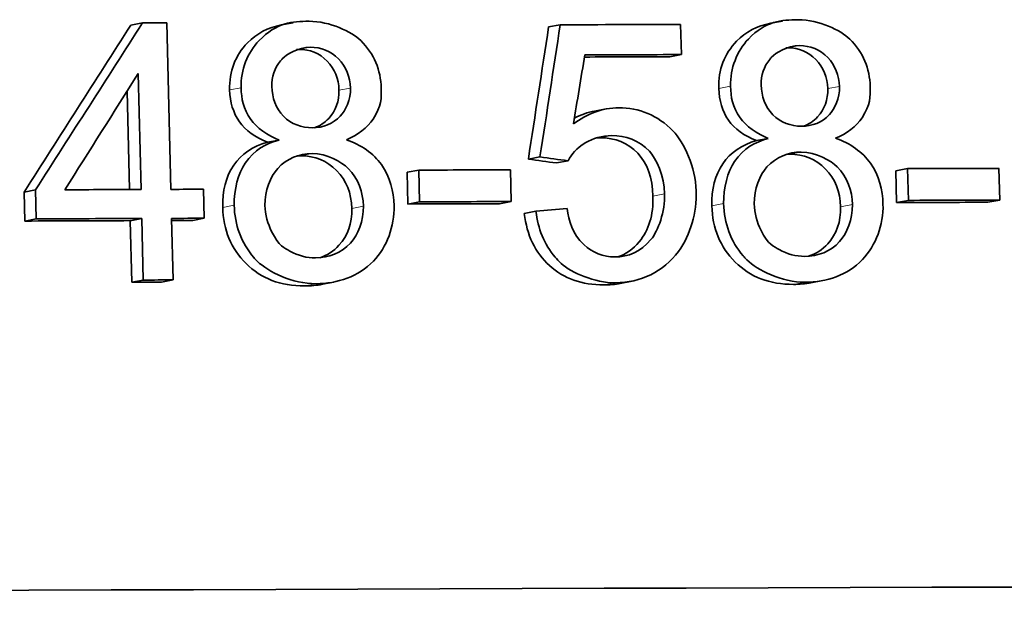
# Model space of a CAD drawing. Units: millimetres. Extents: x 701 to 1558, y -556 to 2423.
# Drawn here: x 1248 to 1254, y 882 to 885 of the extents above; entities that cross this region are included whole.
import ezdxf

# ---------------------------------------------------------------- set-up
doc = ezdxf.new("R2010")
doc.units = ezdxf.units.MM
doc.layers.add('Widoczne (ISO)', color=1, linetype='Continuous', lineweight=35)
doc.layers.add('Widoczne wąskie (ISO)', color=3, linetype='Continuous', lineweight=9)

msp = doc.modelspace()

# ---------------------------------------------------------------- linework, layer by layer
at = {"layer": 'Widoczne (ISO)'}
for p, q in [((1248.6011, 885.0154), (1248.6677, 885.028)), ((1248.8336, 884.0586), (1248.8101, 885.0285)), ((1249.4784, 885.0161), (1249.5454, 885.0286)), ((1251.0339, 885.0042), (1251.1017, 885.0168)), ((1251.8073, 884.8432), (1251.803, 885.0189)), ((1252.3282, 885.0254), (1252.3967, 885.038)), ((1251.7391, 884.8306), (1251.8073, 884.8432)), ((1248.6436, 884.7335), (1248.6599, 884.058)), ((1248.5931, 884.0577), (1248.5792, 884.6313)), ((1251.3019, 884.5147), (1251.3698, 884.5272)), ((1249.3968, 884.3335), (1249.4638, 884.3461)), ((1252.2451, 884.3426), (1252.3136, 884.3552)), ((1250.916, 884.2347), (1250.9837, 884.2473)), ((1251.0789, 884.2124), (1251.1468, 884.225)), ((1250.2098, 884.1582), (1250.2772, 884.1708)), ((1250.2143, 883.9734), (1250.2098, 884.1582)), ((1250.2772, 884.1708), (1250.2817, 883.986)), ((1250.8157, 883.9877), (1250.8112, 884.1726)), ((1253.0558, 884.1669), (1253.1247, 884.1795)), ((1253.0603, 883.9821), (1253.0558, 884.1669)), ((1253.1247, 884.1795), (1253.1292, 883.9947)), ((1253.6616, 883.9961), (1253.6571, 884.181)), ((1247.9798, 884.0431), (1248.046, 884.0557)), ((1247.9839, 883.8743), (1247.9798, 884.0431)), ((1248.046, 884.0557), (1248.0501, 883.8869)), ((1249.0285, 883.8904), (1249.0244, 884.0593)), ((1250.2143, 883.9734), (1250.2817, 883.986)), ((1250.748, 883.9751), (1250.8157, 883.9877)), ((1253.0603, 883.9821), (1253.1292, 883.9947)), ((1253.5924, 883.9835), (1253.6616, 883.9961)), ((1250.8924, 883.9185), (1250.9602, 883.9311)), ((1247.9839, 883.8743), (1248.0501, 883.8869)), ((1248.5975, 883.8765), (1248.664, 883.8891)), ((1248.6062, 883.5182), (1248.5975, 883.8765)), ((1248.664, 883.8891), (1248.6727, 883.5308)), ((1248.8464, 883.5315), (1248.8377, 883.8897)), ((1248.9618, 883.8778), (1249.0285, 883.8904)), ((1248.6062, 883.5182), (1248.6727, 883.5308)), ((1248.7797, 883.5189), (1248.8464, 883.5315)), ((1249.7834, 883.5187), (1249.7163, 883.5061)), ((1251.5196, 883.5235), (1251.4515, 883.5109)), ((1252.6305, 883.5273), (1252.5618, 883.5147))]:
    msp.add_line(p, q, dxfattribs=at)
for centre, major_axis, start_param, end_param in [((1121.7338, 861.031), (-381.188, -9.2411), 4.371104, 4.3715), ((1121.7343, 861.0116), (-381.188, -9.2411), 4.362765, 4.364721), ((1121.7386, 860.8359), (-380.9881, -9.2363), 4.362765, 4.36415), ((1121.7386, 860.8359), (381.188, 9.2411), 1.221172, 1.222741), ((1121.7548, 860.1684), (-381.188, -9.2411), 4.365588, 4.367077), ((1121.7548, 860.1684), (-381.188, -9.2411), 4.357642, 4.359131), ((1121.7574, 860.0612), (-381.188, -9.2411), 4.371587, 4.37282), ((1121.7574, 860.0612), (-381.188, -9.2411), 4.370573, 4.371104), ((1121.7592, 859.9836), (-380.9881, -9.2363), 4.365588, 4.367077), ((1121.7592, 859.9836), (381.188, 9.2411), 1.223996, 1.225484), ((1121.7592, 859.9836), (-380.9881, -9.2363), 4.357642, 4.359131), ((1121.7592, 859.9836), (381.188, 9.2411), 1.21605, 1.217538), ((1121.7614, 859.8923), (-380.9881, -9.2363), 4.371587, 4.373294), ((1121.7614, 859.8923), (381.188, 9.2411), 1.229994, 1.231702), ((1121.7614, 859.8923), (381.188, 9.2411), 1.22898, 1.229511), ((1121.7614, 859.8923), (-380.9881, -9.2363), 4.370573, 4.370917), ((1121.7701, 859.534), (-380.9881, -9.2363), 4.371104, 4.371587), ((1121.7701, 859.534), (381.188, 9.2411), 1.229511, 1.229994), ((1121.8138, 857.7307), (-381.188, -9.2411), 4.233622, 4.404225)]:
    msp.add_ellipse(centre, major_axis=major_axis, ratio=0.058197, start_param=start_param, end_param=end_param, dxfattribs=at)
for points in [[(1247.9798, 884.0431), (1248.187, 884.3672), (1248.3941, 884.6913), (1248.6011, 885.0154)], [(1248.6677, 885.028), (1248.4606, 884.7039), (1248.2533, 884.3798), (1248.046, 884.0557)], [(1250.916, 884.2347), (1250.9553, 884.4912), (1250.9946, 884.7477), (1251.0339, 885.0042)], [(1251.1017, 885.0168), (1251.0624, 884.7603), (1251.0231, 884.5038), (1250.9837, 884.2473)], [(1249.5787, 884.8739), (1249.5744, 884.8739), (1249.5701, 884.8738), (1249.5659, 884.8736)], [(1251.1782, 884.4396), (1251.2004, 884.5736), (1251.2226, 884.7075), (1251.2448, 884.8415)], [(1252.4265, 884.8829), (1252.4228, 884.8829), (1252.4191, 884.8828), (1252.4155, 884.8826)], [(1248.2165, 884.0564), (1248.3589, 884.2821), (1248.5013, 884.5078), (1248.6436, 884.7335)], [(1251.4427, 884.534), (1251.3469, 884.5337), (1251.2554, 884.4978), (1251.1782, 884.4396)], [(1251.1838, 884.4736), (1251.2221, 884.4935), (1251.2615, 884.5072), (1251.3019, 884.5147)], [(1251.3323, 884.3592), (1251.325, 884.3592), (1251.3178, 884.359), (1251.3107, 884.3585)], [(1252.4372, 884.2633), (1252.4304, 884.2633), (1252.4237, 884.263), (1252.4172, 884.2626)], [(1249.5894, 884.2543), (1249.5819, 884.2543), (1249.5746, 884.254), (1249.5674, 884.2535)], [(1251.0789, 884.2124), (1251.0246, 884.2198), (1250.9703, 884.2273), (1250.916, 884.2347)], [(1250.9837, 884.2473), (1251.0381, 884.2399), (1251.0924, 884.2324), (1251.1468, 884.225)], [(1251.7899, 883.6975), (1251.8626, 883.7973), (1251.8963, 883.9229), (1251.8932, 884.0504)], [(1251.1417, 883.9477), (1251.0812, 883.9422), (1251.0207, 883.9366), (1250.9602, 883.9311)], [(1251.4243, 883.5149), (1251.5663, 883.5154), (1251.7046, 883.5792), (1251.7899, 883.6975)], [(1252.5618, 883.5147), (1252.5297, 883.5088), (1252.4957, 883.5058), (1252.4598, 883.5057)], [(1249.7163, 883.5061), (1249.6835, 883.4999), (1249.6487, 883.4968), (1249.6121, 883.4967)], [(1251.4515, 883.5109), (1251.4213, 883.5053), (1251.3896, 883.5025), (1251.3563, 883.5024)]]:
    msp.add_open_spline(points, degree=3, dxfattribs=at)
for points, knots in [([(1249.1761, 884.6374), (1249.1735, 884.7462), (1249.2083, 884.8378), (1249.2805, 884.9122), (1249.3332, 884.9666), (1249.3991, 885.0012), (1249.4784, 885.0161)], [0, 0, 0, 0, 1, 1, 1, 1.7301, 1.7301, 1.7301, 1.7301]), ([(1249.6389, 885.0371), (1249.5397, 885.0367), (1249.4498, 885.0303), (1249.3474, 884.9248), (1249.281, 884.8564), (1249.2405, 884.7537), (1249.243, 884.65)], [-0.07921525, -0.07921525, -0.07921525, -0.07921525, -0.03115582, -0.03115582, -0.03115582, 0, 0, 0, 0]), ([(1250.0588, 884.6482), (1250.0563, 884.7526), (1250.018, 884.8475), (1249.9396, 884.9246), (1249.8865, 884.9766), (1249.7592, 885.0375), (1249.6389, 885.0371)], [-0.09492071, -0.09492071, -0.09492071, -0.09492071, -0.03829152, -0.03829152, -0.03829152, 0, 0, 0, 0]), ([(1252.0251, 884.6466), (1252.0224, 884.7554), (1252.0571, 884.847), (1252.1291, 884.9214), (1252.182, 884.9761), (1252.2484, 885.0108), (1252.3282, 885.0254)], [0, 0, 0, 0, 1, 1, 1, 1.735353, 1.735353, 1.735353, 1.735353]), ([(1252.4882, 885.0461), (1252.3892, 885.0458), (1252.2996, 885.0394), (1252.1975, 884.934), (1252.1313, 884.8656), (1252.0909, 884.7629), (1252.0934, 884.6592)], [-0.07921525, -0.07921525, -0.07921525, -0.07921525, -0.03115582, -0.03115582, -0.03115582, 0, 0, 0, 0]), ([(1252.9069, 884.657), (1252.9044, 884.7614), (1252.8662, 884.8563), (1252.788, 884.9334), (1252.735, 884.9855), (1252.6081, 885.0464), (1252.4882, 885.0461)], [-0.09492071, -0.09492071, -0.09492071, -0.09492071, -0.03829152, -0.03829152, -0.03829152, 0, 0, 0, 0]), ([(1252.2717, 884.6666), (1252.2704, 884.7213), (1252.2885, 884.775), (1252.3217, 884.8155), (1252.3251, 884.8197), (1252.3286, 884.8237), (1252.3323, 884.8277), (1252.3555, 884.8526), (1252.4254, 884.8953), (1252.495, 884.8955)], [-0.06015247, -0.06015247, -0.06015247, -0.06015247, -0.02573967, -0.02573967, -0.02573967, -0.02221877, -0.02221877, -0.02221877, 0, 0, 0, 0]), ([(1252.495, 884.8955), (1252.5555, 884.8956), (1252.6159, 884.8719), (1252.6595, 884.8269), (1252.7026, 884.7824), (1252.727, 884.721), (1252.7286, 884.6576)], [-0.03827281, -0.03827281, -0.03827281, -0.03827281, -0.01903607, -0.01903607, -0.01903607, 0, 0, 0, 0]), ([(1249.4218, 884.6575), (1249.4205, 884.7122), (1249.4387, 884.7659), (1249.4719, 884.8064), (1249.4753, 884.8106), (1249.4789, 884.8146), (1249.4825, 884.8186), (1249.5058, 884.8435), (1249.576, 884.8862), (1249.6458, 884.8865)], [-0.06015247, -0.06015247, -0.06015247, -0.06015247, -0.02573967, -0.02573967, -0.02573967, -0.02221877, -0.02221877, -0.02221877, 0, 0, 0, 0]), ([(1249.8128, 884.6362), (1249.8111, 884.7031), (1249.7881, 884.7595), (1249.7435, 884.8054), (1249.699, 884.8513), (1249.644, 884.8741), (1249.5787, 884.8739)], [0, 0, 0, 0, 1, 1, 1, 2, 2, 2, 2]), ([(1249.6458, 884.8865), (1249.7065, 884.8867), (1249.767, 884.863), (1249.8107, 884.818), (1249.854, 884.7735), (1249.8784, 884.7121), (1249.88, 884.6488)], [-0.03827281, -0.03827281, -0.03827281, -0.03827281, -0.01903607, -0.01903607, -0.01903607, 0, 0, 0, 0]), ([(1252.6599, 884.6451), (1252.6583, 884.712), (1252.6352, 884.7684), (1252.5908, 884.8143), (1252.5464, 884.8602), (1252.4916, 884.8831), (1252.4265, 884.8829)], [0, 0, 0, 0, 1, 1, 1, 2, 2, 2, 2]), ([(1252.0934, 884.6592), (1252.095, 884.5955), (1252.1045, 884.5398), (1252.1501, 884.4745), (1252.1829, 884.4274), (1252.2485, 884.3801), (1252.3136, 884.3552)], [-0.05229243, -0.05229243, -0.05229243, -0.05229243, -0.02192442, -0.02192442, -0.02192442, 0, 0, 0, 0]), ([(1252.5075, 884.4265), (1252.446, 884.4263), (1252.3843, 884.4478), (1252.3398, 884.4933), (1252.2957, 884.5385), (1252.2733, 884.6022), (1252.2717, 884.6666)], [-0.0389023, -0.0389023, -0.0389023, -0.0389023, -0.01936484, -0.01936484, -0.01936484, 0, 0, 0, 0]), ([(1249.3968, 884.3335), (1249.3236, 884.3614), (1249.269, 884.4012), (1249.2329, 884.4528), (1249.1968, 884.5044), (1249.1779, 884.5659), (1249.1761, 884.6374)], [0, 0, 0, 0, 1, 1, 1, 2, 2, 2, 2]), ([(1249.243, 884.65), (1249.2446, 884.5863), (1249.2541, 884.5306), (1249.2998, 884.4653), (1249.3327, 884.4182), (1249.3985, 884.371), (1249.4638, 884.3461)], [-0.05229243, -0.05229243, -0.05229243, -0.05229243, -0.02192442, -0.02192442, -0.02192442, 0, 0, 0, 0]), ([(1249.6582, 884.4175), (1249.5966, 884.4173), (1249.5347, 884.4387), (1249.4901, 884.4843), (1249.4459, 884.5294), (1249.4233, 884.5931), (1249.4218, 884.6575)], [-0.0389023, -0.0389023, -0.0389023, -0.0389023, -0.01936484, -0.01936484, -0.01936484, 0, 0, 0, 0]), ([(1249.88, 884.6488), (1249.8816, 884.5821), (1249.8494, 884.5162), (1249.8204, 884.4848), (1249.7782, 884.4392), (1249.7189, 884.4177), (1249.6582, 884.4175)], [-0.03259126, -0.03259126, -0.03259126, -0.03259126, -0.01930866, -0.01930866, -0.01930866, 0, 0, 0, 0]), ([(1249.6711, 884.4178), (1249.7025, 884.4289), (1249.7299, 884.447), (1249.7532, 884.4722), (1249.7945, 884.5169), (1249.8143, 884.5715), (1249.8128, 884.6362)], [0.435151, 0.435151, 0.435151, 0.435151, 1, 1, 1, 2, 2, 2, 2]), ([(1249.8571, 884.3474), (1249.919, 884.3726), (1249.9804, 884.419), (1250.0115, 884.4672), (1250.0613, 884.5443), (1250.0603, 884.5888), (1250.0588, 884.6482)], [-0.02900691, -0.02900691, -0.02900691, -0.02900691, -0.01784969, -0.01784969, -0.01784969, 0, 0, 0, 0]), ([(1252.2451, 884.3426), (1252.1721, 884.3705), (1252.1176, 884.4103), (1252.0817, 884.4619), (1252.0457, 884.5136), (1252.0268, 884.5751), (1252.0251, 884.6466)], [0, 0, 0, 0, 1, 1, 1, 2, 2, 2, 2]), ([(1252.7286, 884.6576), (1252.7302, 884.591), (1252.6981, 884.5251), (1252.6692, 884.4937), (1252.6271, 884.4482), (1252.568, 884.4267), (1252.5075, 884.4265)], [-0.03259126, -0.03259126, -0.03259126, -0.03259126, -0.01930866, -0.01930866, -0.01930866, 0, 0, 0, 0]), ([(1252.5185, 884.4267), (1252.5499, 884.4378), (1252.5772, 884.4559), (1252.6005, 884.4811), (1252.6417, 884.5258), (1252.6614, 884.5804), (1252.6599, 884.6451)], [0.43449, 0.43449, 0.43449, 0.43449, 1, 1, 1, 2, 2, 2, 2]), ([(1252.7058, 884.3563), (1252.7675, 884.3815), (1252.8287, 884.4278), (1252.8597, 884.476), (1252.9094, 884.5531), (1252.9084, 884.5976), (1252.9069, 884.657)], [-0.02900691, -0.02900691, -0.02900691, -0.02900691, -0.01784969, -0.01784969, -0.01784969, 0, 0, 0, 0]), ([(1251.8932, 884.0504), (1251.8898, 884.1886), (1251.8241, 884.3302), (1251.7578, 884.3992), (1251.6706, 884.49), (1251.5593, 884.5344), (1251.4427, 884.534)], [-0.0654617, -0.0654617, -0.0654617, -0.0654617, -0.03720261, -0.03720261, -0.03720261, 0, 0, 0, 0]), ([(1251.1468, 884.225), (1251.1697, 884.2653), (1251.1911, 884.2946), (1251.2502, 884.3309), (1251.2913, 884.3561), (1251.3467, 884.3717), (1251.4003, 884.3718)], [-0.04165231, -0.04165231, -0.04165231, -0.04165231, -0.01709572, -0.01709572, -0.01709572, 0, 0, 0, 0]), ([(1251.4003, 884.3718), (1251.4816, 884.3721), (1251.5614, 884.3449), (1251.6209, 884.2812), (1251.6593, 884.2401), (1251.7073, 884.1336), (1251.7097, 884.0327)], [-0.0772078, -0.0772078, -0.0772078, -0.0772078, -0.03030716, -0.03030716, -0.03030716, 0, 0, 0, 0]), ([(1249.1356, 883.9537), (1249.1332, 884.0511), (1249.1546, 884.1328), (1249.1997, 884.1987), (1249.2448, 884.2647), (1249.3105, 884.3096), (1249.3968, 884.3335)], [0, 0, 0, 0, 1, 1, 1, 2, 2, 2, 2]), ([(1249.4638, 884.3461), (1249.3871, 884.3249), (1249.3205, 884.2901), (1249.2666, 884.2113), (1249.2265, 884.1527), (1249.2003, 884.0566), (1249.2025, 883.9663)], [-0.06358644, -0.06358644, -0.06358644, -0.06358644, -0.02713618, -0.02713618, -0.02713618, 0, 0, 0, 0]), ([(1250.1336, 883.9638), (1250.1315, 884.048), (1250.1129, 884.1277), (1250.0599, 884.2032), (1250.0162, 884.2655), (1249.9383, 884.3205), (1249.8571, 884.3474)], [-0.05953635, -0.05953635, -0.05953635, -0.05953635, -0.02690822, -0.02690822, -0.02690822, 0, 0, 0, 0]), ([(1251.6416, 884.0201), (1251.639, 884.1251), (1251.6094, 884.208), (1251.5528, 884.2686), (1251.4961, 884.3293), (1251.4226, 884.3595), (1251.3323, 884.3592)], [0, 0, 0, 0, 1, 1, 1, 2, 2, 2, 2]), ([(1251.9847, 883.963), (1251.9823, 884.0604), (1252.0036, 884.142), (1252.0486, 884.2079), (1252.0936, 884.2739), (1252.1591, 884.3188), (1252.2451, 884.3426)], [0, 0, 0, 0, 1, 1, 1, 2, 2, 2, 2]), ([(1252.3136, 884.3552), (1252.2371, 884.334), (1252.1707, 884.2993), (1252.117, 884.2205), (1252.077, 884.1619), (1252.0508, 884.0659), (1252.053, 883.9756)], [-0.06358644, -0.06358644, -0.06358644, -0.06358644, -0.02713618, -0.02713618, -0.02713618, 0, 0, 0, 0]), ([(1252.9815, 883.9726), (1252.9795, 884.0567), (1252.9609, 884.1364), (1252.908, 884.212), (1252.8644, 884.2743), (1252.7867, 884.3293), (1252.7058, 884.3563)], [-0.05953635, -0.05953635, -0.05953635, -0.05953635, -0.02690822, -0.02690822, -0.02690822, 0, 0, 0, 0]), ([(1249.3814, 883.9658), (1249.3794, 884.0501), (1249.4146, 884.1348), (1249.456, 884.1806), (1249.5086, 884.2388), (1249.581, 884.2666), (1249.6565, 884.2669)], [-0.04291101, -0.04291101, -0.04291101, -0.04291101, -0.0240214, -0.0240214, -0.0240214, 0, 0, 0, 0]), ([(1249.6565, 884.2669), (1249.742, 884.2672), (1249.8298, 884.2183), (1249.8665, 884.1809), (1249.9264, 884.12), (1249.9528, 884.0429), (1249.9548, 883.9609)], [-0.03979361, -0.03979361, -0.03979361, -0.03979361, -0.02465027, -0.02465027, -0.02465027, 0, 0, 0, 0]), ([(1252.2315, 883.975), (1252.2294, 884.0592), (1252.2645, 884.144), (1252.3058, 884.1897), (1252.3583, 884.2479), (1252.4305, 884.2757), (1252.5058, 884.2759)], [-0.04291101, -0.04291101, -0.04291101, -0.04291101, -0.0240214, -0.0240214, -0.0240214, 0, 0, 0, 0]), ([(1252.7345, 883.9572), (1252.7324, 884.0462), (1252.703, 884.1195), (1252.6465, 884.1772), (1252.59, 884.2348), (1252.5202, 884.2635), (1252.4372, 884.2633)], [0, 0, 0, 0, 1, 1, 1, 2, 2, 2, 2]), ([(1252.5058, 884.2759), (1252.5911, 884.2761), (1252.6785, 884.2272), (1252.7152, 884.1898), (1252.7749, 884.1289), (1252.8013, 884.0518), (1252.8033, 883.9698)], [-0.03979361, -0.03979361, -0.03979361, -0.03979361, -0.02465027, -0.02465027, -0.02465027, 0, 0, 0, 0]), ([(1249.8876, 883.9483), (1249.8854, 884.0373), (1249.856, 884.1107), (1249.7993, 884.1683), (1249.7427, 884.2259), (1249.6727, 884.2546), (1249.5894, 884.2543)], [0, 0, 0, 0, 1, 1, 1, 2, 2, 2, 2]), ([(1251.7097, 884.0327), (1251.7122, 883.9292), (1251.6725, 883.8176), (1251.6301, 883.7666), (1251.5685, 883.6924), (1251.4999, 883.6658), (1251.4196, 883.6656)], [-0.04320774, -0.04320774, -0.04320774, -0.04320774, -0.02561137, -0.02561137, -0.02561137, 0, 0, 0, 0]), ([(1251.4368, 883.6661), (1251.4845, 883.6816), (1251.5263, 883.7109), (1251.562, 883.754), (1251.6177, 883.8211), (1251.6442, 883.9099), (1251.6416, 884.0201)], [0.357796, 0.357796, 0.357796, 0.357796, 1, 1, 1, 2, 2, 2, 2]), ([(1252.053, 883.9756), (1252.0557, 883.8637), (1252.0947, 883.7542), (1252.1667, 883.6721), (1252.1738, 883.664), (1252.1809, 883.6564), (1252.1889, 883.6485), (1252.2487, 883.5888), (1252.392, 883.5179), (1252.5284, 883.5183)], [-0.1085213, -0.1085213, -0.1085213, -0.1085213, -0.0493509, -0.0493509, -0.0493509, -0.0435551, -0.0435551, -0.0435551, 0, 0, 0, 0]), ([(1252.5259, 883.6689), (1252.4744, 883.6687), (1252.4254, 883.6808), (1252.3766, 883.7089), (1252.3443, 883.7276), (1252.3152, 883.7324), (1252.2701, 883.8227), (1252.249, 883.8651), (1252.2328, 883.9211), (1252.2315, 883.975)], [-0.1029424, -0.1029424, -0.1029424, -0.1029424, -0.0507534, -0.0507534, -0.0507534, -0.0162003, -0.0162003, -0.0162003, 0, 0, 0, 0]), ([(1252.5284, 883.5183), (1252.6519, 883.5186), (1252.7754, 883.5593), (1252.8615, 883.6499), (1252.941, 883.7334), (1252.9844, 883.8513), (1252.9815, 883.9726)], [-0.07593517, -0.07593517, -0.07593517, -0.07593517, -0.03644235, -0.03644235, -0.03644235, 0, 0, 0, 0]), ([(1249.6121, 883.4967), (1249.4728, 883.4962), (1249.3593, 883.5395), (1249.2718, 883.6267), (1249.1842, 883.7139), (1249.1388, 883.8229), (1249.1356, 883.9537)], [0, 0, 0, 0, 1, 1, 1, 2, 2, 2, 2]), ([(1249.2025, 883.9663), (1249.2052, 883.8544), (1249.2442, 883.745), (1249.3165, 883.6629), (1249.3235, 883.6549), (1249.3307, 883.6472), (1249.3387, 883.6393), (1249.3986, 883.5797), (1249.5423, 883.5088), (1249.6792, 883.5093)], [-0.1085213, -0.1085213, -0.1085213, -0.1085213, -0.0493509, -0.0493509, -0.0493509, -0.0435551, -0.0435551, -0.0435551, 0, 0, 0, 0]), ([(1249.6766, 883.6599), (1249.625, 883.6597), (1249.5758, 883.6717), (1249.5269, 883.6999), (1249.4945, 883.7185), (1249.4654, 883.7233), (1249.4201, 883.8136), (1249.3989, 883.856), (1249.3827, 883.9119), (1249.3814, 883.9658)], [-0.1029424, -0.1029424, -0.1029424, -0.1029424, -0.0507534, -0.0507534, -0.0507534, -0.0162003, -0.0162003, -0.0162003, 0, 0, 0, 0]), ([(1249.9548, 883.9609), (1249.9569, 883.877), (1249.9232, 883.7929), (1249.8798, 883.7456), (1249.8269, 883.6879), (1249.7528, 883.6601), (1249.6766, 883.6599)], [-0.04420185, -0.04420185, -0.04420185, -0.04420185, -0.02426339, -0.02426339, -0.02426339, 0, 0, 0, 0]), ([(1249.6792, 883.5093), (1249.803, 883.5097), (1249.9268, 883.5505), (1250.0132, 883.641), (1250.0929, 883.7246), (1250.1365, 883.8426), (1250.1336, 883.9638)], [-0.07593517, -0.07593517, -0.07593517, -0.07593517, -0.03644235, -0.03644235, -0.03644235, 0, 0, 0, 0]), ([(1249.7006, 883.6608), (1249.7437, 883.6744), (1249.781, 883.6985), (1249.8126, 883.733), (1249.8647, 883.7898), (1249.8897, 883.8616), (1249.8876, 883.9483)], [0.393661, 0.393661, 0.393661, 0.393661, 1, 1, 1, 2, 2, 2, 2]), ([(1251.3563, 883.5024), (1251.228, 883.502), (1251.1223, 883.5397), (1251.0391, 883.6155), (1250.9558, 883.6913), (1250.907, 883.7923), (1250.8924, 883.9185)], [0, 0, 0, 0, 1, 1, 1, 2, 2, 2, 2]), ([(1250.9602, 883.9311), (1250.9715, 883.8329), (1251.0077, 883.7374), (1251.0711, 883.6647), (1251.0817, 883.6524), (1251.0926, 883.6411), (1251.1069, 883.6281), (1251.1675, 883.5728), (1251.3004, 883.5146), (1251.4243, 883.5149)], [-0.1041651, -0.1041651, -0.1041651, -0.1041651, -0.0488458, -0.0488458, -0.0488458, -0.0395233, -0.0395233, -0.0395233, 0, 0, 0, 0]), ([(1251.4196, 883.6656), (1251.3542, 883.6654), (1251.2866, 883.6922), (1251.2404, 883.7357), (1251.1682, 883.8038), (1251.1542, 883.8734), (1251.1417, 883.9477)], [-0.03705434, -0.03705434, -0.03705434, -0.03705434, -0.02260015, -0.02260015, -0.02260015, 0, 0, 0, 0]), ([(1252.4598, 883.5057), (1252.321, 883.5053), (1252.2078, 883.5487), (1252.1205, 883.6359), (1252.0331, 883.7231), (1251.9879, 883.8321), (1251.9847, 883.963)], [0, 0, 0, 0, 1, 1, 1, 2, 2, 2, 2]), ([(1252.8033, 883.9698), (1252.8053, 883.8858), (1252.7718, 883.8018), (1252.7285, 883.7545), (1252.6758, 883.6969), (1252.6019, 883.6691), (1252.5259, 883.6689)], [-0.04420185, -0.04420185, -0.04420185, -0.04420185, -0.02426339, -0.02426339, -0.02426339, 0, 0, 0, 0]), ([(1252.5478, 883.6696), (1252.5909, 883.6833), (1252.6282, 883.7073), (1252.6598, 883.7419), (1252.7117, 883.7987), (1252.7366, 883.8705), (1252.7345, 883.9572)], [0.392216, 0.392216, 0.392216, 0.392216, 1, 1, 1, 2, 2, 2, 2])]:
    msp.add_open_spline(points, degree=3, knots=knots, dxfattribs=at)
at = {"layer": 'Widoczne wąskie (ISO)'}
for p, q in [((1252.4265, 884.8829), (1252.495, 884.8955)), ((1249.5787, 884.8739), (1249.6458, 884.8865)), ((1252.0251, 884.6466), (1252.0934, 884.6592)), ((1249.1761, 884.6374), (1249.243, 884.65)), ((1249.8128, 884.6362), (1249.88, 884.6488)), ((1252.6599, 884.6451), (1252.7286, 884.6576)), ((1251.3323, 884.3592), (1251.4003, 884.3718)), ((1249.5894, 884.2543), (1249.6565, 884.2669)), ((1252.4372, 884.2633), (1252.5058, 884.2759)), ((1251.6416, 884.0201), (1251.7097, 884.0327)), ((1251.9847, 883.963), (1252.053, 883.9756)), ((1249.1356, 883.9537), (1249.2025, 883.9663)), ((1249.8876, 883.9483), (1249.9548, 883.9609)), ((1252.7345, 883.9572), (1252.8033, 883.9698)), ((1251.3563, 883.5024), (1251.4243, 883.5149)), ((1252.4598, 883.5057), (1252.5284, 883.5183)), ((1249.6121, 883.4967), (1249.6792, 883.5093))]:
    msp.add_line(p, q, dxfattribs=at)

doc.saveas('drawing.dxf')
